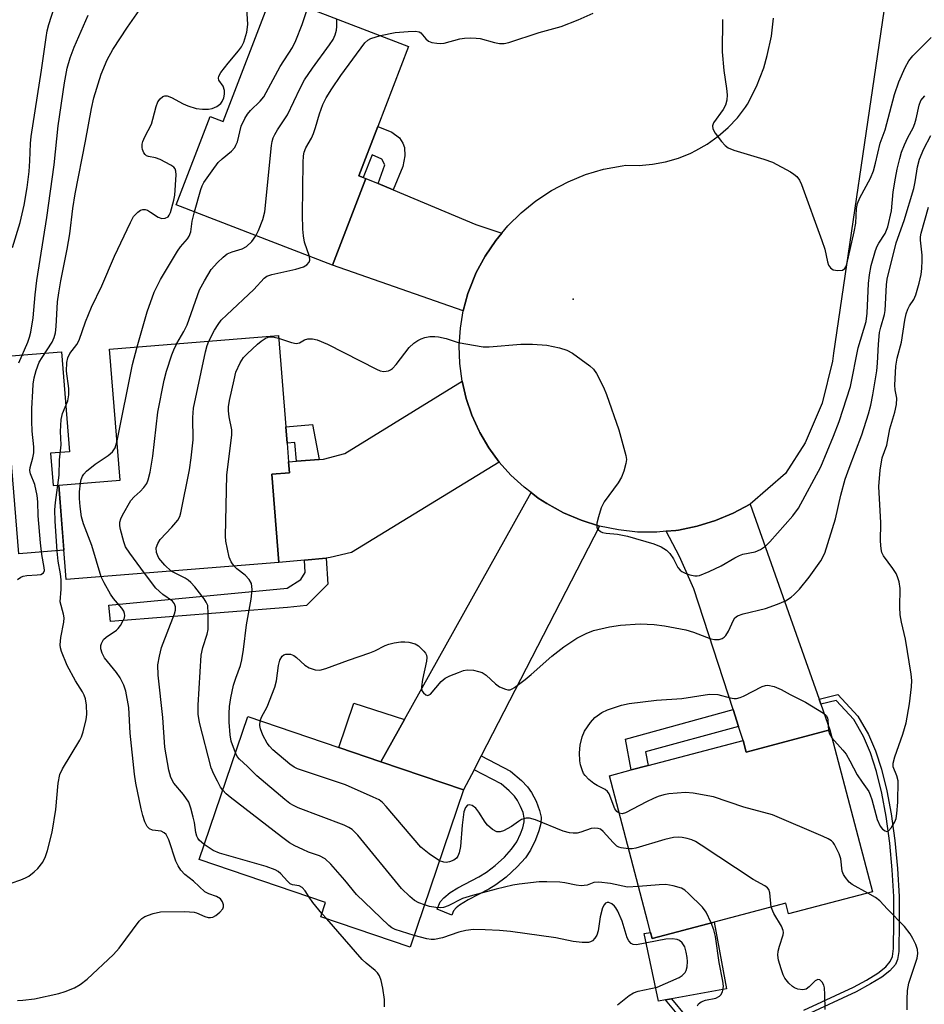
# Model space of a CAD drawing. Units: inches. Extents: x 1297762 to 1303762, y 509450 to 513450.
# Drawn here: x 1298063 to 1298264, y 512219 to 512438 of the extents above; entities that cross this region are included whole.
import ezdxf

# ---------------------------------------------------------------- set-up
doc = ezdxf.new("R2010")
doc.units = ezdxf.units.IN
doc.header["$MEASUREMENT"] = 0
for name, color, linetype in [('BLDG-Footprint', 5, 'Continuous'), ('CULTRL-Pad', 6, 'Continuous'), ('ELEV-Spot Elevation', 7, 'Continuous'), ('TRANS-Driveway', 251, 'Continuous'), ('TRANS-Non Street Sidewalk', 7, 'Continuous'), ('TRANS-Road', 130, 'Continuous'), ('Undefined', 1, 'Continuous')]:
    doc.layers.add(name, color=color, linetype=linetype)

msp = doc.modelspace()

# ---------------------------------------------------------------- linework, layer by layer
at = {"layer": 'BLDG-Footprint'}
for points, elevation in [([(1298149.25, 512432.51), (1298142.39, 512414.73), (1298138.16, 512403.75), (1298139.19, 512403.35), (1298139.76, 512403.13), (1298132.33, 512383.83), (1298097.52, 512397.24), (1298105.11, 512416.92), (1298107.97, 512415.82), (1298118.91, 512444.21)], 368.69), ([(1298120.4, 512317.68), (1298073.07, 512313.85), (1298071.37, 512334.9), (1298085.07, 512336.01), (1298082.71, 512365.16), (1298120.27, 512368.19), (1298121.91, 512347.88), (1298122.21, 512344.2), (1298122.55, 512340.03), (1298122.74, 512337.62), (1298118.81, 512337.3)], 367.65), ([(1298161.52, 512267.04), (1298149.62, 512232.03), (1298129.72, 512238.79), (1298130.79, 512241.95), (1298102.65, 512251.52), (1298113.48, 512283.37), (1298133.73, 512276.49), (1298143.1, 512273.3)], 371.57), ([(1298243.06, 512280.38), (1298252.52, 512244.33), (1298233.86, 512239.43), (1298233.23, 512241.8), (1298217.26, 512237.61), (1298203.46, 512233.99), (1298203.12, 512235.29), (1298202.43, 512237.92), (1298193.96, 512270.21), (1298198.79, 512271.48), (1298202.59, 512272.47), (1298223.72, 512278.02), (1298224.39, 512275.48)], 375.56)]:
    msp.add_lwpolyline(points, close=True, dxfattribs=dict(at, elevation=elevation))
at = {"layer": 'CULTRL-Pad'}
for points in [[(1298069.58, 512341.98), (1298070.16, 512334.8), (1298071.37, 512334.9), (1298072.54, 512320.42), (1298062.47, 512319.6), (1298058.91, 512363.5), (1298072, 512364.56), (1298073.8, 512342.32)], [(1298217.26, 512237.61), (1298220.01, 512222.8), (1298207.79, 512220.57), (1298206.49, 512220.33), (1298204.93, 512220.04), (1298201.7, 512235.08), (1298203.12, 512235.29), (1298203.46, 512233.99)]]:
    msp.add_lwpolyline(points, close=True, dxfattribs=at)
at = {"layer": 'ELEV-Spot Elevation'}
msp.add_point((1298185.87, 512376.28, 371.78), dxfattribs=at)
at = {"layer": 'TRANS-Driveway'}
for points in [[(1298142.46, 512402), (1298145.82, 512400.6), (1298164.26, 512392.91), (1298170.03, 512390.94), (1298168.69, 512389.33), (1298166.34, 512385.85), (1298164.34, 512382.17), (1298162.72, 512378.3), (1298162.45, 512377.51), (1298161.43, 512373.7), (1298132.32, 512383.82), (1298139.76, 512403.13)], [(1298169.44, 512340), (1298136.57, 512319.9), (1298131.84, 512318.74), (1298130.93, 512318.65), (1298126.12, 512318.21), (1298120.4, 512317.68), (1298118.81, 512337.3), (1298122.74, 512337.62), (1298122.55, 512340.03), (1298124.29, 512340.18), (1298129.37, 512340.59), (1298130.35, 512340.67), (1298135.09, 512341.95), (1298161.18, 512358.03), (1298162.08, 512354.19), (1298163.34, 512350.46), (1298164.97, 512346.87), (1298165.12, 512346.59), (1298167.11, 512343.19)], [(1298191.79, 512325.77), (1298165.45, 512274.65), (1298164.74, 512273.28), (1298163.84, 512271.54), (1298161.52, 512267.04), (1298143.1, 512273.3), (1298148.33, 512282.68), (1298176.53, 512333.2), (1298178.1, 512332.01), (1298180.01, 512330.78), (1298183.77, 512328.73), (1298187.71, 512327.05)], [(1298240.64, 512287.23), (1298241.04, 512286.11), (1298243.06, 512280.38), (1298224.39, 512275.48), (1298223.73, 512278.02), (1298222.7, 512281.18), (1298221.49, 512284.91), (1298212.76, 512311.79), (1298209.56, 512318.97), (1298206.64, 512324.6), (1298208.77, 512324.79), (1298209.32, 512324.87), (1298213.51, 512325.72), (1298217.6, 512326.98), (1298221.55, 512328.63), (1298225.31, 512330.66)]]:
    msp.add_lwpolyline(points, close=True, dxfattribs=at)
at = {"layer": 'TRANS-Non Street Sidewalk'}
for points in [[(1298145.82, 512400.6), (1298142.46, 512402), (1298143.98, 512406.2), (1298143.33, 512407.46), (1298141.13, 512408.36), (1298139.19, 512403.35), (1298138.16, 512403.74), (1298142.39, 512414.73), (1298145.54, 512413.4), (1298147.22, 512412.2), (1298147.97, 512411), (1298148.33, 512410.03), (1298148.45, 512408.19), (1298147.96, 512405.79)], [(1298129.37, 512340.59), (1298124.29, 512340.18), (1298123.93, 512344.34), (1298122.21, 512344.2), (1298121.91, 512347.88), (1298127.91, 512348.37)], [(1298126.12, 512318.21), (1298130.93, 512318.65), (1298131.3, 512312.85), (1298126.52, 512308.08), (1298122.33, 512307.66), (1298082.88, 512304.53), (1298082.53, 512308.19), (1298122.21, 512311.93), (1298125.25, 512313.84), (1298126.28, 512315.46)], [(1298148.33, 512282.68), (1298143.1, 512273.3), (1298133.73, 512276.49), (1298137.09, 512286.37)], [(1298222.7, 512281.18), (1298202.02, 512275.54), (1298202.59, 512272.47), (1298198.79, 512271.48), (1298197.52, 512278.37), (1298221.49, 512284.91)], [(1298163.84, 512271.54), (1298164.74, 512273.28), (1298165.45, 512274.65), (1298171.93, 512271.25), (1298174.37, 512269.14), (1298175.72, 512267.76), (1298176.61, 512266.5), (1298177.64, 512264.54), (1298178.44, 512262.49), (1298178.77, 512261.01), (1298178.7, 512259.6), (1298178.28, 512257.95), (1298177.52, 512255.91), (1298176.41, 512253.61), (1298175.3, 512251.96), (1298173.44, 512249.89), (1298170.98, 512247.62), (1298168.71, 512245.88), (1298167.11, 512244.93), (1298162.5, 512242.57), (1298160.61, 512241.38), (1298159.86, 512240.76), (1298159.24, 512240.11), (1298158.87, 512239.2), (1298155.62, 512240.51), (1298156.28, 512242.15), (1298157.12, 512243.05), (1298158.54, 512244.24), (1298160.2, 512245.27), (1298164.92, 512247.71), (1298166.58, 512248.7), (1298168.52, 512250.19), (1298170.63, 512252.1), (1298172.2, 512253.82), (1298173.34, 512255.48), (1298174.17, 512257.25), (1298174.68, 512258.63), (1298175, 512259.95), (1298175.03, 512260.8), (1298174.75, 512261.98), (1298174.21, 512263.34), (1298173.53, 512264.65), (1298172.83, 512265.67), (1298171.69, 512266.81), (1298169.87, 512268.37)]]:
    msp.add_lwpolyline(points, close=True, dxfattribs=at)
for points in [[(1298237.26, 512218.01), (1298248.32, 512223.17), (1298251.24, 512224.72), (1298253.72, 512226.26), (1298255.52, 512227.68), (1298256.51, 512228.84), (1298256.96, 512229.98), (1298257.24, 512231.77), (1298257.3, 512237.59), (1298257.26, 512243.29), (1298256.94, 512249.27), (1298256.38, 512255.19), (1298255.56, 512261.15), (1298254.59, 512266.3), (1298253.4, 512271.15), (1298252.07, 512275.29), (1298250.52, 512278.9), (1298248.35, 512282.73), (1298244.42, 512286.94), (1298241.04, 512286.11), (1298240.64, 512287.23), (1298244.82, 512288.25), (1298249.3, 512283.43), (1298251.65, 512279.34), (1298253.19, 512275.74), (1298254.51, 512271.63), (1298255.7, 512266.82), (1298256.67, 512261.7), (1298257.51, 512255.78), (1298258.11, 512249.55), (1298258.45, 512243.29), (1298258.5, 512237.63), (1298258.4, 512231.1), (1298258.1, 512229.32), (1298257.64, 512228.18), (1298256.42, 512226.79), (1298254.6, 512225.39), (1298252.13, 512223.85), (1298248.9, 512222.13), (1298237.71, 512216.91)], [(1298210.17, 512215.85), (1298206.49, 512220.33), (1298207.79, 512220.57), (1298210.98, 512216.72)]]:
    msp.add_lwpolyline(points, dxfattribs=at)
at = {"layer": 'TRANS-Road'}
msp.add_lwpolyline([(1298255.08, 512440.35), (1298243.87, 512364.21), (1298243.62, 512362.49), (1298241.32, 512353.15), (1298237.52, 512344.31), (1298233.15, 512337.5), (1298225.31, 512330.66), (1298221.55, 512328.63), (1298217.6, 512326.98), (1298213.51, 512325.72), (1298209.32, 512324.87), (1298208.77, 512324.79), (1298206.64, 512324.6), (1298204.51, 512324.41), (1298200.23, 512324.44), (1298195.98, 512324.9), (1298191.79, 512325.77), (1298187.71, 512327.05), (1298183.77, 512328.73), (1298180.01, 512330.78), (1298178.1, 512332.01), (1298176.53, 512333.2), (1298174.96, 512334.39), (1298172.06, 512337.06), (1298169.44, 512340), (1298167.11, 512343.19), (1298165.12, 512346.59), (1298164.97, 512346.87), (1298163.34, 512350.46), (1298162.08, 512354.19), (1298161.18, 512358.03), (1298160.67, 512361.94), (1298160.53, 512365.88), (1298160.79, 512369.81), (1298161.43, 512373.7), (1298162.45, 512377.51), (1298162.72, 512378.3), (1298164.34, 512382.17), (1298166.34, 512385.85), (1298168.69, 512389.33), (1298170.03, 512390.94), (1298171.36, 512392.55), (1298174.32, 512395.48), (1298177.57, 512398.12), (1298181.07, 512400.43), (1298184.78, 512402.39), (1298188.66, 512403.98), (1298192.67, 512405.17), (1298196.79, 512405.97), (1298197.65, 512406.09), (1298200.62, 512406.05), (1298203.57, 512406.31), (1298206.49, 512406.85), (1298209.33, 512407.68), (1298212.09, 512408.78), (1298213.2, 512409.32), (1298215.77, 512410.79), (1298218.19, 512412.51), (1298220.43, 512414.46), (1298222.46, 512416.62), (1298224.28, 512418.97), (1298224.74, 512419.65), (1298226.73, 512423.61), (1298228.33, 512427.75), (1298229.13, 512430.48), (1298230.04, 512434.82), (1298230.49, 512438.8)], dxfattribs=at)
at = {"layer": 'Undefined'}
msp.add_line((1298131.05, 512238.34, 368), (1298129.98, 512239.56, 368), dxfattribs=at)
for points, elevation in [([(1298060.76, 512246.29), (1298062.93, 512247.01), (1298063.98, 512247.44), (1298064.73, 512247.88), (1298065.89, 512248.78), (1298066.76, 512249.57), (1298067.83, 512250.97), (1298068.47, 512252.23), (1298068.9, 512253.56), (1298069.9, 512257.64), (1298070.74, 512262.69), (1298071.29, 512268.53), (1298071.65, 512270.49), (1298072.24, 512271.75), (1298076.1, 512278.12), (1298076.47, 512278.89), (1298076.82, 512279.97), (1298077.46, 512282.74), (1298077.63, 512283.86), (1298077.59, 512285.89), (1298077.37, 512287.31), (1298077.08, 512288.1), (1298076.7, 512288.86), (1298075.14, 512291.35), (1298073.27, 512294.73), (1298071.99, 512297.87), (1298071.77, 512298.68), (1298071.7, 512299.36), (1298071.83, 512301), (1298072.5, 512304.37), (1298072.56, 512305.34), (1298072.45, 512306.14), (1298071.73, 512308.93), (1298071.91, 512311.73), (1298071.93, 512313.77), (1298071.78, 512315.11), (1298071.27, 512317.95), (1298071.01, 512320.15), (1298070.57, 512326.84), (1298070.54, 512329.36), (1298070.66, 512331.04), (1298071.48, 512337.06), (1298071.57, 512340.49), (1298071.94, 512343.86), (1298071.79, 512346.79), (1298071.94, 512349.45), (1298072.25, 512350.82), (1298073.38, 512353.63), (1298073.63, 512354.98), (1298073.63, 512356.39), (1298073.14, 512360.25), (1298073.18, 512362.15), (1298073.39, 512363.19), (1298073.83, 512364.17), (1298075.41, 512366.21), (1298075.95, 512367.17), (1298077.34, 512371.23), (1298078.66, 512374.47), (1298080.96, 512379.2), (1298083.8, 512385.81), (1298087.33, 512393.36), (1298088.03, 512394.63), (1298088.37, 512395.07), (1298088.96, 512395.62), (1298089.61, 512396.05), (1298090.07, 512396.21), (1298090.59, 512396.21), (1298091.11, 512396.06), (1298091.84, 512395.64), (1298093.49, 512394.48), (1298094.35, 512394.2), (1298095.07, 512394.29), (1298095.71, 512394.61), (1298096, 512394.94), (1298096.27, 512395.53), (1298097.04, 512398.28), (1298097.23, 512399.44), (1298097.53, 512403.93), (1298097.48, 512404.76), (1298097.32, 512405.25), (1298097, 512405.63), (1298096.33, 512406.11), (1298094, 512407.32), (1298092.92, 512407.73), (1298091.37, 512408), (1298090.93, 512408.16), (1298090.6, 512408.46), (1298090.35, 512408.85), (1298090.06, 512409.55), (1298089.96, 512410.04), (1298089.98, 512410.79), (1298090.11, 512411.33), (1298090.55, 512412.38), (1298092, 512415.24), (1298092.35, 512416.34), (1298093.07, 512419.16), (1298093.48, 512420.22), (1298093.97, 512420.88), (1298094.57, 512421.38), (1298095.01, 512421.55), (1298095.49, 512421.52), (1298096.5, 512421.12), (1298099.08, 512419.74), (1298100.13, 512419.26), (1298101.99, 512418.7), (1298103.36, 512418.55), (1298104.75, 512418.57), (1298105.55, 512418.71), (1298106.58, 512419.17), (1298107.46, 512419.85), (1298107.79, 512420.29), (1298108.12, 512421.08), (1298108.27, 512421.91), (1298108.26, 512422.7), (1298108.01, 512423.68), (1298107.06, 512425.03), (1298106.97, 512425.45), (1298107.05, 512425.87), (1298107.5, 512426.71), (1298109.07, 512428.82), (1298111.37, 512431.5), (1298112.08, 512432.44), (1298112.57, 512433.48), (1298113.22, 512435.7), (1298113.5, 512437.39), (1298113.27, 512441.06)], 364), ([(1298061.12, 512387.77), (1298062.78, 512393.34), (1298063.7, 512397.18), (1298064.37, 512401.14), (1298064.77, 512404.66), (1298064.95, 512407.02), (1298065.1, 512410.89), (1298065.26, 512412.5), (1298067.56, 512427.26), (1298068.58, 512434.52), (1298068.83, 512435.96), (1298069.2, 512437.38), (1298070.42, 512441.31)], 358), ([(1298062.23, 512313.89), (1298062.92, 512314.37), (1298063.44, 512314.58), (1298064.26, 512314.74), (1298066.59, 512314.88), (1298067.38, 512315.01), (1298067.97, 512315.34), (1298068.18, 512315.89), (1298068.16, 512316.51), (1298067.65, 512319.41), (1298067.32, 512322), (1298066.82, 512328.06), (1298066.7, 512331.16), (1298066.56, 512332.55), (1298066.07, 512335.01), (1298065.11, 512337.39), (1298064.95, 512338.12), (1298064.99, 512338.77), (1298065.65, 512340.98), (1298065.83, 512342.03), (1298065.82, 512343.4), (1298065.45, 512346.87), (1298065.36, 512349.1), (1298065.4, 512351.93), (1298065.59, 512355.76), (1298065.72, 512357.34), (1298065.94, 512358.75), (1298066.37, 512360.41), (1298067.06, 512362.25), (1298067.66, 512363.29), (1298069.95, 512366.73), (1298070.38, 512367.73), (1298070.66, 512368.75), (1298070.83, 512370.17), (1298071.1, 512375.69), (1298071.37, 512377.7), (1298071.83, 512380.32), (1298073.28, 512387.37), (1298073.83, 512390.83), (1298074.54, 512396.46), (1298075.06, 512399.69), (1298077.36, 512411.46), (1298078.65, 512418.7), (1298079.17, 512421.06), (1298080.83, 512426.32), (1298082.17, 512429.53), (1298083.44, 512431.86), (1298086.66, 512436.84), (1298089.28, 512440.49)], 362), ([(1298062.52, 512362.07), (1298064.51, 512366.67), (1298064.89, 512367.78), (1298065.15, 512368.92), (1298065.71, 512372.11), (1298066.13, 512377.21), (1298066.53, 512380.42), (1298068.73, 512394.42), (1298070.34, 512406.17), (1298071.26, 512414.81), (1298072.67, 512424.43), (1298073.27, 512427.67), (1298073.9, 512429.97), (1298074.81, 512432.33), (1298077.96, 512439.44)], 360), ([(1298101.59, 512395.67), (1298103.04, 512400.65), (1298103.33, 512401.46), (1298103.72, 512402.22), (1298105.52, 512404.83), (1298106.91, 512406.66), (1298107.75, 512407.47), (1298109.81, 512409.18), (1298110.55, 512410.04), (1298110.83, 512410.52), (1298111.15, 512411.3), (1298112.01, 512414.76), (1298112.81, 512416.44), (1298113.42, 512417.44), (1298114.05, 512418.28), (1298116.22, 512420.31), (1298117.02, 512421.31), (1298120.69, 512428.06), (1298123.39, 512432.25), (1298124.14, 512433.85), (1298125.6, 512437.38), (1298126.82, 512441.16)], 366), ([(1298143.02, 512434.92), (1298146.26, 512435.61), (1298149.18, 512435.85), (1298150.83, 512435.89), (1298151.61, 512435.75), (1298152, 512435.53), (1298153.09, 512434.17), (1298153.68, 512433.69), (1298154.43, 512433.42), (1298155.54, 512433.24), (1298156.39, 512433.18), (1298157.22, 512433.25), (1298160.71, 512434.24), (1298161.71, 512434.36), (1298163.13, 512434.41), (1298164.32, 512434.38), (1298165.2, 512434.27), (1298168.36, 512433.41), (1298169.52, 512433.19), (1298170.58, 512433.19), (1298171.59, 512433.36), (1298178.31, 512435.61), (1298183.23, 512436.97), (1298186.99, 512438.46), (1298190.38, 512439.92)], 370), ([(1298115.28, 512390.39), (1298115.82, 512391.55), (1298116.81, 512394.01), (1298117.28, 512395.71), (1298118.77, 512410.46), (1298118.9, 512411.33), (1298119.13, 512412.16), (1298119.48, 512412.95), (1298120.06, 512413.95), (1298122.31, 512417.27), (1298125.14, 512423.26), (1298126.11, 512425.06), (1298127.85, 512427.69), (1298131.69, 512432.84), (1298132.48, 512434.06), (1298132.9, 512435.07), (1298133.2, 512436.13), (1298133.31, 512436.98), (1298133.32, 512438.65)], 368), ([(1298219.16, 512438.52), (1298219.07, 512431.34), (1298219.41, 512427.16), (1298220.03, 512423.17), (1298220.17, 512421.75), (1298220.09, 512420.58), (1298219.81, 512419.46), (1298219.27, 512418.49), (1298217.16, 512415.53), (1298216.89, 512414.85), (1298216.97, 512414.16), (1298217.52, 512413.22), (1298218.95, 512411.35), (1298219.72, 512410.49), (1298220.39, 512409.98), (1298221.69, 512409.46), (1298228.35, 512407.44), (1298230.28, 512406.77), (1298234.32, 512404.58), (1298235.04, 512404.12), (1298235.67, 512403.59), (1298236.29, 512402.78), (1298236.77, 512401.76), (1298241.28, 512389.34), (1298241.92, 512387.38), (1298242.52, 512384.6), (1298242.77, 512383.82), (1298243.17, 512383.22), (1298243.76, 512382.82), (1298244.81, 512382.61), (1298245.84, 512382.71), (1298246.36, 512383.08), (1298246.59, 512383.43), (1298246.83, 512384.05), (1298248.49, 512391.26), (1298248.85, 512393.21), (1298249.01, 512396.42), (1298249.18, 512397.54), (1298249.72, 512398.84), (1298252.08, 512403.17), (1298252.75, 512404.8), (1298253.24, 512406.5), (1298254.24, 512410.98), (1298255.35, 512413.97), (1298257.47, 512421.84), (1298258.39, 512424.6), (1298259.81, 512427.83), (1298260.62, 512429.3), (1298261.55, 512430.39), (1298265.6, 512434.54)], 370), ([(1298127.22, 512385.79), (1298126.13, 512388.97), (1298125.87, 512390.37), (1298125.74, 512391.83), (1298125.66, 512395.09), (1298125.77, 512406.69), (1298125.84, 512408.16), (1298126, 512408.96), (1298126.42, 512409.96), (1298127.65, 512412.12), (1298128.13, 512413.12), (1298128.58, 512414.47), (1298129.41, 512417.53), (1298130.2, 512419.6), (1298130.92, 512421.09), (1298132.18, 512423.08), (1298134.16, 512426.01), (1298139.52, 512433.31), (1298140.17, 512433.89), (1298140.84, 512434.25), (1298143.02, 512434.92)], 370), ([(1298120.32, 512367.56), (1298123.17, 512366.59), (1298124.23, 512366.42), (1298124.95, 512366.58), (1298126.12, 512367.2), (1298126.85, 512367.42), (1298127.87, 512367.46), (1298128.91, 512367.25), (1298131.19, 512366.28), (1298142.14, 512360.67), (1298142.94, 512360.33), (1298143.74, 512360.17), (1298144.77, 512360.31), (1298145.24, 512360.51), (1298145.68, 512360.84), (1298146.47, 512361.71), (1298149.41, 512365.49), (1298150.44, 512366.48), (1298151.36, 512367.09), (1298152.09, 512367.47), (1298152.88, 512367.73), (1298153.98, 512367.92), (1298155.11, 512367.99), (1298155.96, 512367.91), (1298157.66, 512367.49), (1298160.33, 512366.63), (1298165.86, 512365.68), (1298167.21, 512365.67), (1298174.22, 512366.26), (1298176.83, 512366.22), (1298180.01, 512366.01), (1298182.86, 512365.45), (1298184.52, 512364.95), (1298185.77, 512364.21), (1298189.59, 512361.44), (1298190.44, 512360.66), (1298191.07, 512359.72), (1298192.65, 512356.65), (1298193.33, 512355.03), (1298196.09, 512347.21), (1298197.66, 512341.44), (1298197.75, 512340.57), (1298197.64, 512339.72), (1298197.15, 512338.02), (1298196.63, 512336.64), (1298195.9, 512335.39), (1298192.84, 512331.13), (1298192.17, 512329.83), (1298191.55, 512327.82), (1298191.2, 512326.39), (1298191.15, 512325.59), (1298191.21, 512325.35), (1298191.44, 512324.98), (1298192, 512324.55), (1298192.47, 512324.36), (1298193.27, 512324.22), (1298195.78, 512323.99), (1298197.98, 512323.53), (1298203.88, 512321.78), (1298205.53, 512321.17), (1298206.68, 512320.43), (1298207.44, 512319.63), (1298208.22, 512318.46), (1298209.22, 512316.55), (1298209.7, 512315.95), (1298210.11, 512315.64), (1298210.84, 512315.29), (1298211.9, 512314.94), (1298212.98, 512314.7), (1298213.51, 512314.69), (1298214.06, 512314.78), (1298216.21, 512315.66), (1298218.87, 512316.92), (1298221.87, 512318.71), (1298222.9, 512319.24), (1298223.71, 512319.51), (1298226.44, 512320.06), (1298227.63, 512320.54), (1298228.69, 512321.32), (1298229.69, 512322.28), (1298234.8, 512328.02), (1298236.04, 512329.74), (1298241.03, 512338.98), (1298243.88, 512345.75), (1298245.15, 512349.01), (1298247.64, 512356.84), (1298249.38, 512365.4), (1298251.13, 512371.33), (1298251.35, 512373.12), (1298251.63, 512379.75), (1298251.86, 512381.69), (1298252.28, 512383.74), (1298253.21, 512387.07), (1298253.56, 512388.05), (1298253.94, 512388.75), (1298255.37, 512390.89), (1298255.96, 512392.39), (1298256.77, 512395.89), (1298257.17, 512400.13), (1298257.64, 512403.19), (1298258.04, 512405.23), (1298258.61, 512407.55), (1298259.03, 512408.99), (1298259.68, 512410.62), (1298260.41, 512412.21), (1298261.57, 512414.41), (1298261.96, 512415.35), (1298262.26, 512416.41), (1298262.93, 512419.45), (1298263.33, 512420.46), (1298264.18, 512421.54)], 372), ([(1298116.23, 512282.44), (1298116.49, 512283.22), (1298117.75, 512285.52), (1298119.5, 512289.94), (1298119.84, 512291.34), (1298120.32, 512294.75), (1298120.63, 512295.92), (1298121.14, 512296.79), (1298121.52, 512297.09), (1298121.97, 512297.25), (1298123, 512297.22), (1298123.71, 512296.96), (1298124.33, 512296.51), (1298126.18, 512294.79), (1298127.12, 512294.2), (1298128.44, 512293.77), (1298129.52, 512293.71), (1298130.82, 512294.06), (1298135.88, 512295.93), (1298140.67, 512297.55), (1298141.75, 512298.02), (1298144.08, 512299.21), (1298144.9, 512299.51), (1298146.06, 512299.78), (1298147.54, 512299.99), (1298148.43, 512300.01), (1298149.31, 512299.9), (1298150.74, 512299.52), (1298151.47, 512299.1), (1298152.69, 512297.94), (1298153.01, 512297.51), (1298153.23, 512297.04), (1298153.3, 512296.52), (1298153.22, 512295.68), (1298152.35, 512291.62), (1298152.12, 512290.01), (1298152.15, 512289.51), (1298152.3, 512289.04), (1298152.58, 512288.63), (1298153.13, 512288.18), (1298153.52, 512288.07), (1298154.12, 512288.35), (1298156.54, 512291.14), (1298157.41, 512291.88), (1298158.45, 512292.41), (1298160.37, 512293.21), (1298161.47, 512293.61), (1298162.32, 512293.79), (1298163.7, 512293.68), (1298164.81, 512293.42), (1298165.61, 512293.14), (1298166.54, 512292.56), (1298168.65, 512290.66), (1298169.54, 512289.98), (1298170.82, 512289.44), (1298171.34, 512289.34), (1298171.85, 512289.35), (1298172.35, 512289.52), (1298172.84, 512289.8), (1298175.19, 512291.6), (1298176.57, 512292.73), (1298181.13, 512296.84), (1298183.86, 512298.89), (1298186.72, 512300.81), (1298188.81, 512301.85), (1298190.42, 512302.53), (1298194.02, 512303.34), (1298196.44, 512303.69), (1298200.82, 512303.97), (1298203.96, 512303.84), (1298206.27, 512303.58), (1298210.96, 512302.69), (1298212.7, 512302.16), (1298216.54, 512300.66), (1298217.36, 512300.49), (1298218.39, 512300.51), (1298219.09, 512300.72), (1298219.51, 512301.03), (1298219.87, 512301.44), (1298220.48, 512302.41), (1298221.6, 512304.85), (1298221.93, 512305.31), (1298222.48, 512305.75), (1298223.74, 512306.2), (1298228.73, 512307.42), (1298231.4, 512308.35), (1298233.2, 512309.16), (1298234.42, 512309.96), (1298235.1, 512310.5), (1298236.26, 512311.72), (1298238.44, 512314.36), (1298241.03, 512318.04), (1298241.91, 512319.75), (1298244.34, 512327.35), (1298245.46, 512332.61), (1298246.49, 512336.21), (1298247.34, 512338.63), (1298250.2, 512346.08), (1298251.62, 512350.71), (1298252.14, 512352.67), (1298252.62, 512354.95), (1298253.47, 512360.32), (1298253.67, 512362), (1298253.89, 512366.24), (1298254.13, 512368.85), (1298254.39, 512370.05), (1298255.21, 512372.88), (1298255.37, 512373.74), (1298255.67, 512379.42), (1298255.83, 512380.75), (1298257.82, 512388.78), (1298259.6, 512393.78), (1298261.71, 512400.92), (1298262.05, 512402.41), (1298262.53, 512405.73), (1298262.97, 512407.41), (1298263.94, 512409.69), (1298265.52, 512412.66)], 374), ([(1298088.85, 512365.65), (1298091.05, 512373.43), (1298092.63, 512377.81), (1298094.06, 512380.63), (1298097.82, 512386.92), (1298098.48, 512387.88), (1298100.06, 512389.71), (1298100.44, 512390.31), (1298100.76, 512391.24), (1298101.1, 512393.65), (1298101.59, 512395.67)], 366), ([(1298243.51, 512278.67), (1298245.97, 512275.88), (1298246.66, 512274.99), (1298247.53, 512273.51), (1298249.14, 512270.43), (1298250.23, 512268.74), (1298251.69, 512266.71), (1298252.05, 512265.96), (1298252.4, 512264.93), (1298253.59, 512260.46), (1298254.27, 512258.96), (1298254.78, 512258.33), (1298255.35, 512257.9), (1298255.72, 512257.81), (1298256.09, 512257.97), (1298256.77, 512258.71), (1298257.51, 512259.93), (1298257.79, 512260.7), (1298257.99, 512261.76), (1298258.16, 512264.35), (1298258.22, 512269.08), (1298257.98, 512270.17), (1298257.16, 512272.2), (1298257.13, 512273), (1298257.51, 512274.39), (1298259.31, 512279.46), (1298260.03, 512281.99), (1298260.78, 512286.22), (1298261.24, 512289.96), (1298261.3, 512291.38), (1298261.15, 512292.77), (1298259.87, 512300.6), (1298259.02, 512304.36), (1298258.73, 512306.03), (1298258.62, 512307.75), (1298258.67, 512311.89), (1298258.47, 512313.34), (1298258.14, 512314.45), (1298257.79, 512315.18), (1298257.08, 512316.29), (1298255.01, 512319.11), (1298254.63, 512319.87), (1298254.44, 512320.68), (1298254.35, 512322.39), (1298254.4, 512326.47), (1298253.95, 512334.56), (1298254.23, 512338.23), (1298254.66, 512340.93), (1298255.7, 512343.8), (1298256.39, 512347.44), (1298257.48, 512351.15), (1298257.87, 512352.84), (1298257.96, 512354.23), (1298257.59, 512356.12), (1298257.5, 512357.16), (1298257.75, 512361.34), (1298258.05, 512363.16), (1298258.98, 512366.66), (1298259.72, 512371.61), (1298260.04, 512373), (1298260.4, 512374.07), (1298260.77, 512374.77), (1298261.72, 512376.18), (1298262.2, 512377.24), (1298262.92, 512379.82), (1298263.35, 512381.77), (1298263.53, 512383.09), (1298263.62, 512384.87), (1298263.58, 512386.04), (1298263.2, 512389.4), (1298263.24, 512390.17), (1298263.39, 512390.96), (1298265, 512396.72)], 376), ([(1298097.7, 512366.37), (1298099.2, 512369.05), (1298099.94, 512370.59), (1298102.71, 512378.32), (1298103.8, 512380.37), (1298105.31, 512382.87), (1298106.69, 512384.4), (1298107.99, 512385.63), (1298108.91, 512386.35), (1298109.96, 512386.82), (1298112.23, 512387.45), (1298113.16, 512387.96), (1298114.35, 512389.11), (1298115.28, 512390.39)], 368), ([(1298104.79, 512366.94), (1298106.09, 512369.38), (1298106.86, 512370.63), (1298107.56, 512371.57), (1298108.78, 512372.8), (1298114.81, 512378.43), (1298117.09, 512380.92), (1298117.73, 512381.35), (1298118.79, 512381.75), (1298124.16, 512382.91), (1298125.88, 512383.47), (1298126.59, 512383.92), (1298127.12, 512384.49), (1298127.28, 512384.93), (1298127.22, 512385.79)], 370), ([(1298110.42, 512316.87), (1298109.8, 512317.81), (1298109.33, 512318.87), (1298108.6, 512322.4), (1298108.48, 512323.52), (1298108.84, 512337.09), (1298109.95, 512346.04), (1298109.9, 512347.18), (1298109.36, 512350.04), (1298109.19, 512351.44), (1298109.2, 512352.29), (1298109.43, 512353.73), (1298110.41, 512358.33), (1298110.84, 512360.03), (1298111.75, 512362.09), (1298112.51, 512363.27), (1298113.3, 512364.1), (1298115.64, 512366.28), (1298116.46, 512366.95), (1298117.31, 512367.51), (1298118.02, 512367.81), (1298118.73, 512367.91), (1298119.37, 512367.83), (1298120.32, 512367.56)], 372), ([(1298084.36, 512344.76), (1298087.8, 512361.72), (1298088.85, 512365.65)], 366), ([(1298090.51, 512315.26), (1298087.22, 512319.7), (1298086.28, 512321.17), (1298085.88, 512322.23), (1298085.14, 512325), (1298084.98, 512325.82), (1298084.96, 512326.62), (1298085.19, 512327.41), (1298085.56, 512328.18), (1298087.47, 512331.43), (1298088.17, 512332.3), (1298089.54, 512333.49), (1298090.32, 512334.33), (1298090.97, 512335.26), (1298091.31, 512336.05), (1298091.71, 512337.78), (1298092.35, 512341.3), (1298093.47, 512351.1), (1298094.89, 512358.27), (1298095.39, 512360.25), (1298096.56, 512363.87), (1298096.97, 512364.96), (1298097.7, 512366.37)], 368), ([(1298096.43, 512315.74), (1298095, 512317.06), (1298093.68, 512318.63), (1298093.42, 512319.11), (1298093.17, 512319.88), (1298093.08, 512320.92), (1298093.42, 512321.89), (1298094, 512322.8), (1298096.58, 512325.53), (1298097.91, 512327.11), (1298098.33, 512327.86), (1298098.58, 512328.69), (1298100.49, 512338.31), (1298100.87, 512340.92), (1298101.3, 512344.97), (1298101.23, 512349.95), (1298101.39, 512351.99), (1298104.02, 512364.54), (1298104.39, 512365.97), (1298104.79, 512366.94)], 370), ([(1298076.2, 512335.29), (1298076.39, 512336.15), (1298076.7, 512336.89), (1298076.98, 512337.34), (1298077.54, 512337.95), (1298079.52, 512339.57), (1298082.36, 512341.44), (1298083.33, 512342.29), (1298083.94, 512343.21), (1298084.36, 512344.76)], 366), ([(1298080.85, 512314.48), (1298078.73, 512321.41), (1298076.9, 512326.28), (1298076.48, 512327.81), (1298076.16, 512330.13), (1298076.01, 512331.92), (1298076.04, 512333.35), (1298076.2, 512335.29)], 366), ([(1298110.73, 512275.28), (1298109.8, 512277.89), (1298109.53, 512279.27), (1298109.31, 512282.09), (1298109.3, 512284.07), (1298109.38, 512285.57), (1298109.66, 512287.56), (1298110.32, 512290.32), (1298110.8, 512291.95), (1298111.83, 512294.74), (1298112.14, 512295.98), (1298112.52, 512298.33), (1298113.19, 512303.78), (1298114.23, 512309.53), (1298114.46, 512311.68), (1298114.26, 512312.95), (1298113.8, 512313.86), (1298112.88, 512314.83), (1298111.05, 512316.24), (1298110.42, 512316.87)], 372), ([(1298103.79, 512254.87), (1298102.65, 512255.84), (1298102.33, 512256.27), (1298102.09, 512256.76), (1298101.89, 512257.55), (1298101.58, 512259.77), (1298101.34, 512260.94), (1298100.81, 512262.97), (1298100.31, 512264.35), (1298099.17, 512266), (1298097.03, 512268.56), (1298096.34, 512269.78), (1298095.86, 512271.44), (1298094.97, 512276.58), (1298094.54, 512283.18), (1298093.51, 512292.55), (1298093.47, 512294.85), (1298093.79, 512296.82), (1298094.27, 512298.77), (1298097.18, 512306.22), (1298097.4, 512307.04), (1298097.39, 512307.8), (1298097.16, 512308.48), (1298096.74, 512309.03), (1298094.59, 512310.51), (1298093.03, 512311.95), (1298090.51, 512315.26)], 368), ([(1298107.9, 512266.95), (1298107.4, 512267.65), (1298106.7, 512268.97), (1298105.91, 512270.58), (1298105.35, 512271.96), (1298102.75, 512282.02), (1298102.44, 512283.91), (1298102.45, 512285.89), (1298103.09, 512297.04), (1298103.43, 512298.74), (1298104.42, 512301.7), (1298104.62, 512302.77), (1298104.68, 512306.33), (1298104.54, 512308.07), (1298104.23, 512308.84), (1298103.77, 512309.55), (1298101.67, 512312.27), (1298100.79, 512313.24), (1298100.19, 512313.75), (1298099.51, 512314.19), (1298096.43, 512315.74)], 370), ([(1298062.2, 512220.17), (1298063.38, 512220.22), (1298066.02, 512220.54), (1298071.42, 512221.74), (1298072.78, 512222.16), (1298074.89, 512222.99), (1298076.12, 512223.7), (1298077.72, 512224.94), (1298083.57, 512230.41), (1298084.83, 512231.85), (1298089.27, 512237.81), (1298089.87, 512238.43), (1298090.56, 512238.87), (1298092.4, 512239.51), (1298094.04, 512239.88), (1298099.49, 512240.01), (1298101.5, 512239.85), (1298102.04, 512239.68), (1298103.88, 512238.88), (1298104.67, 512238.67), (1298105.19, 512238.63), (1298105.68, 512238.73), (1298106.37, 512239.11), (1298107.22, 512239.82), (1298107.91, 512240.61), (1298108.09, 512241.04), (1298108.07, 512241.48), (1298107.81, 512242.16), (1298107.36, 512242.78), (1298106.52, 512243.34), (1298104.77, 512243.91), (1298103.9, 512244.38), (1298101.42, 512246.73), (1298099.49, 512248.21), (1298098.54, 512249.19), (1298097.94, 512250.16), (1298097.45, 512251.21), (1298095.89, 512255.95), (1298095.55, 512256.71), (1298095.27, 512257.15), (1298094.89, 512257.5), (1298094.16, 512257.84), (1298092.25, 512258.11), (1298091.56, 512258.39), (1298091.05, 512258.93), (1298090.58, 512259.95), (1298090.13, 512261.35), (1298089.77, 512262.81), (1298088.57, 512268.55), (1298088.23, 512270.57), (1298087.3, 512279.68), (1298087.02, 512285.41), (1298086.35, 512289.03), (1298085.89, 512290.39), (1298085.07, 512291.98), (1298084.26, 512293.15), (1298081.6, 512296.44), (1298081.03, 512297.47), (1298080.75, 512298.46), (1298080.77, 512299.15), (1298080.89, 512299.63), (1298081.34, 512300.5), (1298081.93, 512301.03), (1298084.23, 512302.6), (1298084.62, 512302.98), (1298085.12, 512303.63), (1298085.68, 512304.59), (1298085.99, 512305.33), (1298086.09, 512305.83), (1298086.05, 512306.34), (1298085.89, 512306.83), (1298085.46, 512307.52), (1298083.58, 512309.67), (1298082.9, 512310.6), (1298081.47, 512313.13), (1298080.85, 512314.48)], 366), ([(1298196.14, 512261.9), (1298195.66, 512262.21), (1298195.21, 512262.84), (1298193.91, 512266.15), (1298193.57, 512266.71), (1298193.03, 512267.16), (1298191.24, 512267.99), (1298190.5, 512268.45), (1298189.36, 512269.39), (1298188.55, 512270.24), (1298188.24, 512270.72), (1298187.89, 512271.51), (1298187.55, 512272.62), (1298187.4, 512273.49), (1298187.33, 512275.26), (1298187.43, 512277.02), (1298187.9, 512278.87), (1298188.44, 512280.13), (1298189.79, 512282.06), (1298190.76, 512283.17), (1298192.29, 512284.27), (1298193.54, 512284.89), (1298196.64, 512285.9), (1298198.35, 512286.3), (1298204.46, 512287.04), (1298210.12, 512287.38), (1298216.22, 512288.34), (1298218.08, 512288.31), (1298220.87, 512287.51), (1298221.72, 512287.38), (1298222.28, 512287.39), (1298223.08, 512287.61), (1298223.86, 512287.94), (1298227.97, 512290.04), (1298228.74, 512290.31), (1298229.26, 512290.35), (1298230.62, 512290.05), (1298232.22, 512289.41), (1298234.22, 512288.28), (1298237.61, 512286.56), (1298241.66, 512284.12), (1298242.25, 512283.57), (1298242.49, 512283.12), (1298242.6, 512282.59), (1298242.73, 512280.29)], 376), ([(1298156.17, 512251.29), (1298153.86, 512252.82), (1298152, 512254.3), (1298144.26, 512263.38), (1298143.45, 512264.24), (1298142.71, 512264.8), (1298141.41, 512265.46), (1298135.22, 512268.15), (1298124.57, 512271.7), (1298123.76, 512272.09), (1298122.82, 512272.76), (1298119.04, 512275.99), (1298118.27, 512276.77), (1298117.76, 512277.43), (1298116.81, 512279.25), (1298116.28, 512280.6), (1298116.13, 512281.41), (1298116.23, 512282.44)], 374), ([(1298242.73, 512280.29), (1298242.96, 512279.56), (1298243.51, 512278.67)], 376), ([(1298152.81, 512241.43), (1298151.56, 512241.89), (1298150.59, 512242.41), (1298149.51, 512243.31), (1298147.68, 512245.07), (1298137.96, 512256.99), (1298136.73, 512258.24), (1298136, 512258.7), (1298134.96, 512259.17), (1298124.68, 512263.07), (1298123.62, 512263.54), (1298122.85, 512264), (1298121.7, 512264.88), (1298115.49, 512270.18), (1298113.39, 512272.27), (1298111.61, 512273.85), (1298111.14, 512274.46), (1298110.73, 512275.28)], 372), ([(1298150.51, 512234.66), (1298146.31, 512235.97), (1298145.56, 512236.37), (1298144.88, 512236.9), (1298137.64, 512243.75), (1298135.06, 512246.95), (1298131.97, 512250.5), (1298130.72, 512251.71), (1298129.44, 512252.4), (1298126.99, 512253.21), (1298125.69, 512253.75), (1298123.94, 512254.62), (1298122.77, 512255.3), (1298120.99, 512256.6), (1298109.54, 512265.42), (1298108.63, 512266.19), (1298107.9, 512266.95)], 370), ([(1298251.48, 512244.05), (1298248.04, 512245.96), (1298247.38, 512246.5), (1298246.51, 512247.52), (1298246.08, 512248.2), (1298245.79, 512248.93), (1298245.46, 512251.7), (1298245.13, 512252.8), (1298244.11, 512254.9), (1298243.79, 512255.36), (1298243.38, 512255.74), (1298242.64, 512256.19), (1298241.56, 512256.68), (1298230.27, 512261.47), (1298223.91, 512263.22), (1298217.13, 512265.47), (1298212.6, 512266.33), (1298210.89, 512266.49), (1298207.2, 512266.14), (1298206.11, 512265.92), (1298204.83, 512265.56), (1298203.79, 512265.16), (1298202.23, 512264.4), (1298197.59, 512261.96), (1298196.84, 512261.75), (1298196.14, 512261.9)], 376), ([(1298198.23, 512253.93), (1298196.59, 512254.13), (1298196.08, 512254.29), (1298195.61, 512254.54), (1298194.78, 512255.32), (1298192.62, 512257.75), (1298191.97, 512258.28), (1298191.48, 512258.47), (1298190.7, 512258.55), (1298189.9, 512258.44), (1298187.62, 512257.67), (1298186.77, 512257.45), (1298185.91, 512257.4), (1298185.06, 512257.47), (1298183.69, 512257.84), (1298177.52, 512260.36), (1298176.17, 512260.77), (1298175.41, 512260.75), (1298174.44, 512260.44), (1298173.74, 512260.01), (1298172.18, 512258.87), (1298170.4, 512257.96), (1298169.63, 512257.71), (1298168.88, 512257.73), (1298167.91, 512258.23), (1298166.82, 512259.19), (1298166.31, 512259.87), (1298164.94, 512262.1), (1298164.22, 512262.95), (1298163.39, 512263.58), (1298162.76, 512263.74), (1298162.41, 512263.61), (1298161.97, 512263.15), (1298161.59, 512262.17), (1298161.17, 512259.23), (1298160.8, 512254.48), (1298160.51, 512253.04), (1298160.2, 512252.26), (1298159.91, 512251.88), (1298159.36, 512251.4), (1298158.38, 512251), (1298157.63, 512250.91), (1298157.12, 512250.94), (1298156.17, 512251.29)], 374), ([(1298230, 512240.95), (1298229.71, 512244.15), (1298229.49, 512244.88), (1298229.2, 512245.25), (1298228.59, 512245.68), (1298226, 512247.11), (1298214.37, 512254.75), (1298213.11, 512255.53), (1298212.33, 512255.91), (1298211.27, 512256.26), (1298210.17, 512256.48), (1298209.35, 512256.52), (1298208.27, 512256.43), (1298206.34, 512256.01), (1298199.89, 512254.1), (1298199.04, 512253.95), (1298198.23, 512253.93)], 374), ([(1298127.13, 512243.19), (1298126.28, 512244.59), (1298125.57, 512245.34), (1298124.94, 512245.68), (1298123.46, 512245.94), (1298122.9, 512246.17), (1298122.28, 512246.71), (1298120.82, 512248.34), (1298120.21, 512248.85), (1298119.54, 512249.28), (1298117.59, 512249.98), (1298107.15, 512252.93), (1298105.79, 512253.53), (1298103.79, 512254.87)], 368), ([(1298200.44, 512245.51), (1298197.98, 512245.42), (1298194.24, 512246.2), (1298191.64, 512246.51), (1298190.54, 512246.43), (1298189, 512245.84), (1298187.65, 512245.72), (1298186.54, 512245.81), (1298184.04, 512246.34), (1298182.96, 512246.49), (1298180.06, 512246.61), (1298178.31, 512246.56), (1298173.88, 512246.07), (1298172.44, 512245.83), (1298168.78, 512244.96), (1298163.47, 512243.56), (1298161.3, 512242.85), (1298158.11, 512241.25), (1298157.04, 512240.84), (1298156.36, 512240.77), (1298155.36, 512240.85), (1298153.9, 512241.12), (1298152.81, 512241.43)], 372), ([(1298216.62, 512237.44), (1298215.51, 512239.81), (1298214.72, 512240.98), (1298211.61, 512243.99), (1298210.74, 512244.73), (1298210.03, 512245.16), (1298208.19, 512245.73), (1298206.53, 512245.98), (1298205.06, 512245.92), (1298200.44, 512245.51)], 372), ([(1298129.98, 512239.56), (1298127.94, 512241.97), (1298127.13, 512243.19)], 368), ([(1298260.28, 512218.12), (1298260.24, 512220.4), (1298260.3, 512222.38), (1298260.65, 512224.06), (1298262.47, 512229.56), (1298262.64, 512230.61), (1298262.56, 512231.55), (1298262.19, 512232.66), (1298261.53, 512234), (1298260.91, 512234.99), (1298259.67, 512236.61), (1298255.85, 512240.5), (1298254.16, 512242.38), (1298253.23, 512243.07), (1298251.48, 512244.05)], 376), ([(1298195.8, 512219.21), (1298198.34, 512221.25), (1298199.31, 512221.88), (1298200.39, 512222.23), (1298204.64, 512223.11), (1298209.49, 512225.28), (1298210.19, 512225.7), (1298210.87, 512226.4), (1298211.09, 512226.86), (1298211.27, 512227.68), (1298211.33, 512228.85), (1298211.28, 512229.74), (1298211.06, 512230.93), (1298210.73, 512232.08), (1298210.48, 512232.59), (1298210.15, 512233.01), (1298209.54, 512233.52), (1298209.07, 512233.75), (1298207.96, 512233.93), (1298206.54, 512233.85), (1298200.04, 512232.56), (1298199.24, 512232.61), (1298198.79, 512232.84), (1298198.3, 512233.42), (1298197.96, 512234.1), (1298196.83, 512237.83), (1298195.87, 512240.02), (1298195.41, 512240.77), (1298195.07, 512241.17), (1298194.49, 512241.66), (1298193.87, 512241.95), (1298193.48, 512241.95), (1298193.12, 512241.82), (1298192.77, 512241.48), (1298192.4, 512240.77), (1298191.89, 512238.8), (1298191.48, 512235.71), (1298191.16, 512234.68), (1298190.73, 512234.03), (1298190.21, 512233.48), (1298189.8, 512233.22), (1298189.3, 512233.08), (1298187.91, 512233.07), (1298185.89, 512233.28), (1298182.06, 512234.1), (1298171.96, 512235.52), (1298169.48, 512235.78), (1298166.31, 512235.93), (1298163.7, 512235.98), (1298162.04, 512235.76), (1298160.42, 512235.37), (1298156.79, 512234.14), (1298155.01, 512233.74), (1298154.32, 512233.73), (1298153.35, 512233.88), (1298150.51, 512234.66)], 370), ([(1298242, 512218.2), (1298241.96, 512221.52), (1298241.85, 512223.01), (1298241.71, 512223.57), (1298241.32, 512224.26), (1298240.79, 512224.75), (1298240.39, 512224.85), (1298239.79, 512224.58), (1298238.45, 512223.18), (1298237.81, 512222.72), (1298237.05, 512222.58), (1298235.95, 512222.71), (1298235.16, 512222.98), (1298234.71, 512223.29), (1298233.9, 512224.06), (1298233.03, 512225.17), (1298232.64, 512225.91), (1298232.18, 512227.25), (1298231.64, 512229.17), (1298231.48, 512230.27), (1298231.55, 512231.12), (1298231.81, 512232.25), (1298232.65, 512234.8), (1298232.73, 512235.29), (1298232.69, 512235.77), (1298232.3, 512236.69), (1298230.57, 512239.56), (1298230, 512240.95)], 374), ([(1298143.89, 512218.73), (1298143.87, 512220.39), (1298143.54, 512222.91), (1298143.15, 512224.59), (1298142.77, 512225.66), (1298142.36, 512226.31), (1298141.85, 512226.86), (1298139.81, 512228.47), (1298138.95, 512229.29), (1298131.05, 512238.34)], 368), ([(1298213.58, 512218.97), (1298213.8, 512219.41), (1298214.38, 512219.86), (1298215.4, 512220.24), (1298217.63, 512220.72), (1298218.47, 512221.14), (1298218.78, 512221.46), (1298219.12, 512222.1), (1298219.32, 512222.82), (1298219.36, 512223.33), (1298219.24, 512224.48), (1298218.42, 512228.62), (1298217.59, 512234.44), (1298217.24, 512235.87), (1298216.62, 512237.44)], 372)]:
    msp.add_lwpolyline(points, dxfattribs=dict(at, elevation=elevation))

doc.saveas('drawing.dxf')
